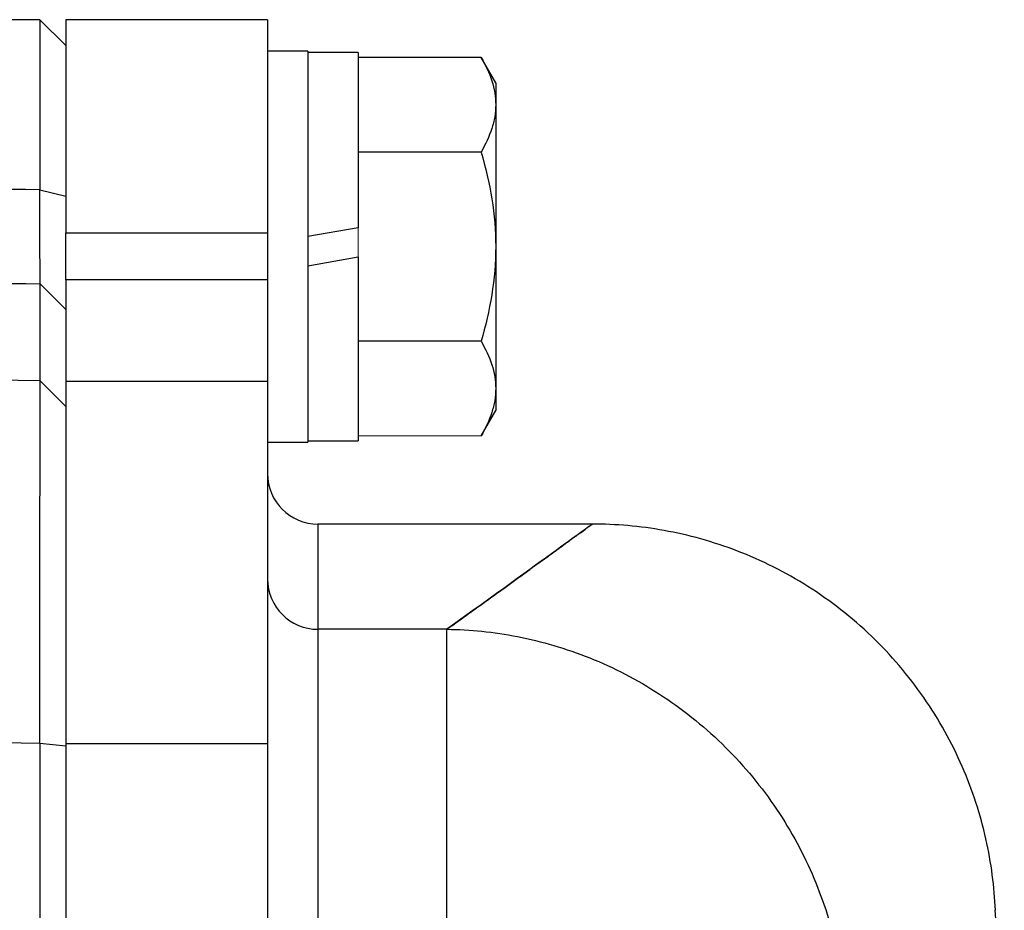
# Model space of a CAD drawing. Units: inches. Extents: x -59 to 45, y -25 to 34.
# Drawn here: x 19 to 21, y 8 to 10 of the extents above; entities that cross this region are included whole.
import ezdxf

# ---------------------------------------------------------------- set-up
doc = ezdxf.new("R2010")
doc.units = ezdxf.units.IN
doc.header["$MEASUREMENT"] = 0

msp = doc.modelspace()

# ---------------------------------------------------------------- linework, layer by layer
at = {"color": 7, "linetype": 'Continuous', "lineweight": 25}
for p, q in [((19.435, 9.6063), (19.0822, 9.6063)), ((19.4759, 9.5661), (19.435, 9.6063)), ((19.435, 9.6063), (19.435, 9.3407)), ((19.7909, 9.6063), (19.4759, 9.6063)), ((19.4759, 9.6063), (19.4759, 9.2738)), ((19.7909, 9.6063), (19.7909, 9.2738)), ((19.8539, 9.5571), (19.7909, 9.5571)), ((19.8539, 9.5571), (19.8539, 9.252)), ((19.9326, 9.5551), (19.8539, 9.5551)), ((19.9326, 9.5551), (19.9326, 9.2816)), ((20.1243, 9.5475), (19.9326, 9.5475)), ((20.1472, 9.5079), (20.1243, 9.5475)), ((20.1472, 9.5079), (20.1472, 9.4736)), ((20.1472, 9.4736), (20.1472, 9.252)), ((20.1243, 9.3997), (19.9326, 9.3997)), ((19.435, 9.3407), (19.4759, 9.3307)), ((19.4759, 9.2002), (19.4759, 9.2738)), ((19.4759, 9.2738), (19.7909, 9.2738)), ((19.7909, 9.2738), (19.7909, 9.2002)), ((19.9326, 9.2816), (19.8539, 9.2677)), ((19.8539, 9.252), (19.8539, 8.9468)), ((20.1472, 9.252), (20.1472, 9.0303)), ((19.8539, 9.2223), (19.9326, 9.2362)), ((19.9326, 9.2362), (19.9326, 8.9488)), ((19.4759, 9.2002), (19.4759, 9.0417)), ((19.7909, 9.2002), (19.4759, 9.2002)), ((19.7909, 9.2002), (19.7909, 9.0417)), ((19.4358, 9.1938), (19.4759, 9.1538)), ((20.1243, 9.1042), (19.9326, 9.1042)), ((19.4358, 9.0424), (19.4759, 9.0026)), ((19.4759, 9.0417), (19.4759, 8.476)), ((19.7909, 9.0417), (19.4759, 9.0417)), ((19.7909, 9.0417), (19.7909, 8.476)), ((20.1472, 9.0303), (20.1472, 8.9961)), ((20.1243, 8.9565), (20.1472, 8.9961)), ((19.7909, 8.9468), (19.8539, 8.9468)), ((19.8539, 8.9488), (19.9326, 8.9488)), ((20.3024, 8.8189), (19.8696, 8.8189)), ((19.8696, 8.6547), (19.8696, 8.0808)), ((20.0711, 8.6547), (19.8696, 8.6547)), ((20.0711, 8.0808), (20.0711, 8.6547)), ((19.435, 8.4767), (19.435, 2.5469)), ((19.435, 8.4767), (19.4759, 8.4729)), ((19.4759, 8.476), (19.4759, 2.5476)), ((19.7909, 8.476), (19.4759, 8.476)), ((19.7909, 8.476), (19.7909, 7.3272))]:
    msp.add_line(p, q, dxfattribs=at)
at = {"color": 144, "linetype": 'Continuous', "lineweight": 18}
for p, q in [((19.9326, 9.2816), (19.9326, 9.2362)), ((19.4759, 9.0026), (19.4759, 9.0279)), ((20.1243, 8.9565), (19.9326, 8.9565))]:
    msp.add_line(p, q, dxfattribs=at)
at = {"color": 8, "linetype": 'Continuous', "lineweight": 25}
msp.add_line((19.8696, 8.8189), (19.8696, 8.6547), dxfattribs=at)
at = {"color": 7, "linetype": 'Continuous', "lineweight": 25}
for centre, radius, start, end in [((19.8696, 8.8976), 0.0787, 180, 270), ((19.8694, 8.7332), 0.0785, 180.1524, 270.1516), ((-0.7062, 7.2888), 21.6535, 1.34031, 2.45407)]:
    msp.add_arc(centre, radius, start, end, dxfattribs=at)
for points, knots in [([(20.1243, 9.5475), (20.1313, 9.5354), (20.1371, 9.5232), (20.145, 9.4986), (20.1472, 9.4862), (20.1472, 9.4736)], [0, 0, 0, 0, 0.5, 0.5, 1, 1, 1, 1]), ([(20.1472, 9.4736), (20.1472, 9.4673), (20.1467, 9.461), (20.1446, 9.4486), (20.143, 9.4424), (20.137, 9.4239), (20.1313, 9.4118), (20.1243, 9.3997)], [0, 0, 0, 0, 0.25, 0.25, 0.5, 0.5, 1, 1, 1, 1]), ([(20.1243, 9.3997), (20.1313, 9.3757), (20.1371, 9.3511), (20.145, 9.3018), (20.1472, 9.277), (20.1472, 9.252)], [0, 0, 0, 0, 0.5, 0.5, 1, 1, 1, 1]), ([(19.4358, 9.1938), (19.4358, 9.1946), (19.4358, 9.1962), (19.4357, 9.1997), (19.4357, 9.201), (19.4357, 9.2041), (19.4357, 9.2059), (19.4357, 9.2088), (19.4357, 9.2098), (19.4357, 9.2119), (19.4356, 9.213), (19.4356, 9.2153), (19.4356, 9.2165), (19.4356, 9.2189), (19.4356, 9.2202), (19.4356, 9.2241), (19.4356, 9.2269), (19.4355, 9.2328), (19.4355, 9.2359), (19.4355, 9.2408), (19.4355, 9.2425), (19.4355, 9.2459), (19.4355, 9.2476), (19.4354, 9.253), (19.4354, 9.2567), (19.4354, 9.2643), (19.4354, 9.2683), (19.4353, 9.2764), (19.4353, 9.2805), (19.4353, 9.2891), (19.4352, 9.2935), (19.4352, 9.3003), (19.4352, 9.3026), (19.4352, 9.3072), (19.4352, 9.3095), (19.4351, 9.3165), (19.4351, 9.3213), (19.4351, 9.3309), (19.4351, 9.3358), (19.435, 9.3407)], [0, 0, 0, 0, 0.000926767, 0.000926767, 0.00139015, 0.00139015, 0.001853534, 0.001853534, 0.002085226, 0.002085226, 0.002316917, 0.002316917, 0.002548609, 0.002548609, 0.002780301, 0.002780301, 0.003243684, 0.003243684, 0.003707068, 0.003707068, 0.00393876, 0.00393876, 0.004170451, 0.004170451, 0.004633835, 0.004633835, 0.005097218, 0.005097218, 0.005560602, 0.005560602, 0.006023985, 0.006023985, 0.006255677, 0.006255677, 0.006487369, 0.006487369, 0.006950752, 0.006950752, 0.007414136, 0.007414136, 0.007414136, 0.007414136]), ([(20.1472, 9.252), (20.1472, 9.227), (20.145, 9.2016), (20.137, 9.1523), (20.1312, 9.1281), (20.1243, 9.1042)], [0, 0, 0, 0, 0.5, 0.5, 1, 1, 1, 1]), ([(19.4358, 9.0424), (19.4358, 9.0734), (19.4358, 9.1015), (19.4358, 9.152), (19.4358, 9.1743), (19.4358, 9.1938)], [0, 0, 0, 0, 0.01875924, 0.01875924, 0.03751848, 0.03751848, 0.03751848, 0.03751848]), ([(20.1243, 9.1042), (20.1313, 9.0921), (20.1371, 9.08), (20.145, 9.0554), (20.1472, 9.0429), (20.1472, 9.0303)], [0, 0, 0, 0, 0.5, 0.5, 1, 1, 1, 1]), ([(19.435, 8.4767), (19.4351, 8.4945), (19.4351, 8.5121), (19.4351, 8.547), (19.4351, 8.5642), (19.4352, 8.5983), (19.4352, 8.6151), (19.4353, 8.6484), (19.4353, 8.6649), (19.4353, 8.6974), (19.4353, 8.7132), (19.4354, 8.744), (19.4354, 8.759), (19.4354, 8.7881), (19.4355, 8.8022), (19.4355, 8.8296), (19.4355, 8.8429), (19.4355, 8.8686), (19.4356, 8.8809), (19.4356, 8.9041), (19.4356, 8.9151), (19.4356, 8.936), (19.4356, 8.9458), (19.4357, 8.9643), (19.4357, 8.9729), (19.4357, 8.9889), (19.4357, 8.9962), (19.4357, 9.0093), (19.4357, 9.0151), (19.4358, 9.0254), (19.4358, 9.0298), (19.4358, 9.0372), (19.4358, 9.0402), (19.4358, 9.0424)], [0, 0, 0, 0, 0.00125866, 0.00125866, 0.00251731, 0.00251731, 0.00377597, 0.00377597, 0.00503462, 0.00503462, 0.00629328, 0.00629328, 0.00755193, 0.00755193, 0.00881059, 0.00881059, 0.01006924, 0.01006924, 0.0113279, 0.0113279, 0.01258655, 0.01258655, 0.01384521, 0.01384521, 0.01510387, 0.01510387, 0.01636252, 0.01636252, 0.01762118, 0.01762118, 0.01887983, 0.01887983, 0.02013849, 0.02013849, 0.02013849, 0.02013849]), ([(20.1472, 9.0303), (20.1472, 9.0241), (20.1467, 9.0178), (20.1446, 9.0053), (20.143, 8.9991), (20.137, 8.9807), (20.1313, 8.9685), (20.1243, 8.9565)], [0, 0, 0, 0, 0.25, 0.25, 0.5, 0.5, 1, 1, 1, 1]), ([(20.0711, 8.6547), (20.0748, 8.6574), (20.0824, 8.6628), (20.0933, 8.6707), (20.1039, 8.6783), (20.1143, 8.6858), (20.1244, 8.6931), (20.1342, 8.7001), (20.1437, 8.707), (20.1529, 8.7136), (20.1619, 8.7201), (20.1705, 8.7263), (20.1789, 8.7324), (20.187, 8.7382), (20.1948, 8.7439), (20.2023, 8.7493), (20.2096, 8.7546), (20.2165, 8.7596), (20.2232, 8.7644), (20.2296, 8.769), (20.2357, 8.7735), (20.2415, 8.7777), (20.247, 8.7817), (20.2523, 8.7855), (20.2573, 8.7891), (20.2619, 8.7925), (20.2663, 8.7957), (20.2705, 8.7987), (20.2743, 8.8015), (20.2778, 8.8041), (20.2811, 8.8064), (20.2841, 8.8086), (20.2868, 8.8106), (20.2892, 8.8123), (20.2913, 8.8139), (20.2931, 8.8152), (20.2947, 8.8163), (20.296, 8.8173), (20.297, 8.818), (20.2977, 8.8185), (20.2981, 8.8188), (20.2982, 8.8189), (20.2982, 8.8189)], [0, 0, 0, 0, 0.02506, 0.050114, 0.07516, 0.1002, 0.125234, 0.150262, 0.175285, 0.200302, 0.225314, 0.250322, 0.275326, 0.300326, 0.325322, 0.350315, 0.375304, 0.400292, 0.425276, 0.450259, 0.47524, 0.50022, 0.525198, 0.550176, 0.575153, 0.60013, 0.625107, 0.650085, 0.675063, 0.700043, 0.725024, 0.750007, 0.774992, 0.799979, 0.824969, 0.849962, 0.874958, 0.899958, 0.924962, 0.94997, 0.974982, 1, 1, 1, 1]), ([(20.9275, 8.2159), (20.926, 8.2522), (20.9212, 8.2897), (20.9042, 8.3651), (20.892, 8.4031), (20.8596, 8.4775), (20.8395, 8.5138), (20.7919, 8.5824), (20.7644, 8.6147), (20.7035, 8.673), (20.6701, 8.6991), (20.5995, 8.7437), (20.5624, 8.7623), (20.4867, 8.7914), (20.4482, 8.802), (20.3721, 8.8157), (20.3345, 8.8189), (20.2982, 8.8189)], [0, 0, 0, 0, 0.125, 0.125, 0.25, 0.25, 0.375, 0.375, 0.5, 0.5, 0.625, 0.625, 0.75, 0.75, 0.875, 0.875, 1, 1, 1, 1]), ([(20.0711, 8.6547), (20.1069, 8.6542), (20.1439, 8.6505), (20.2189, 8.6358), (20.2568, 8.6248), (20.3314, 8.595), (20.368, 8.5761), (20.4376, 8.5311), (20.4705, 8.5049), (20.5307, 8.4465), (20.5579, 8.4143), (20.6051, 8.3459), (20.6251, 8.3098), (20.6573, 8.2359), (20.6696, 8.1982), (20.6869, 8.1233), (20.6918, 8.0862), (20.6936, 8.0503)], [0, 0, 0, 0, 0.125, 0.125, 0.25, 0.25, 0.375, 0.375, 0.5, 0.5, 0.625, 0.625, 0.75, 0.75, 0.875, 0.875, 1, 1, 1, 1])]:
    msp.add_open_spline(points, degree=3, knots=knots, dxfattribs=at)
for points in [[(19.435, 9.3407), (19.3174, 9.3422), (19.1998, 9.3434), (19.0822, 9.3444)], [(19.0797, 9.1995), (19.1984, 9.198), (19.3171, 9.1961), (19.4358, 9.1938)], [(19.4358, 9.0424), (18.7023, 9.0564), (17.9686, 9.0565), (17.2351, 9.0428)], [(20.2982, 8.8189), (20.2982, 8.8189), (20.2226, 8.7636), (20.0711, 8.6547)], [(17.5939, 8.4829), (18.2076, 8.4908), (18.8214, 8.4888), (19.435, 8.4767)]]:
    msp.add_open_spline(points, degree=3, dxfattribs=at)
at = {"color": 144, "linetype": 'Continuous', "lineweight": 18}
for points, knots in [([(19.4759, 9.3307), (19.4759, 9.3247), (19.4759, 9.3188), (19.4759, 9.3072), (19.4759, 9.3015), (19.4759, 9.2931), (19.4759, 9.2903), (19.4759, 9.2847), (19.4759, 9.282), (19.4759, 9.2738), (19.4759, 9.2685), (19.4759, 9.2582), (19.4759, 9.2532), (19.4759, 9.2434), (19.4759, 9.2387), (19.4759, 9.2295), (19.4759, 9.2251), (19.4759, 9.2186), (19.4759, 9.2165), (19.4759, 9.2124), (19.4759, 9.2103), (19.4759, 9.2044), (19.4759, 9.2007), (19.4759, 9.1936), (19.4759, 9.1903), (19.4759, 9.1856), (19.4759, 9.1841), (19.4759, 9.1811), (19.4759, 9.1797), (19.4759, 9.1769), (19.4759, 9.1756), (19.4759, 9.173), (19.4759, 9.1718), (19.4759, 9.1683), (19.4759, 9.1662), (19.4759, 9.1625), (19.4759, 9.1609), (19.4759, 9.1567), (19.4759, 9.1547), (19.4759, 9.1538)], [0, 0, 0, 0, 0.000463383, 0.000463383, 0.000926767, 0.000926767, 0.001158459, 0.001158459, 0.00139015, 0.00139015, 0.001853534, 0.001853534, 0.002316917, 0.002316917, 0.002780301, 0.002780301, 0.003243684, 0.003243684, 0.003475376, 0.003475376, 0.003707068, 0.003707068, 0.004170451, 0.004170451, 0.004633835, 0.004633835, 0.004865526, 0.004865526, 0.005097218, 0.005097218, 0.00532891, 0.00532891, 0.005560602, 0.005560602, 0.006023985, 0.006023985, 0.006487369, 0.006487369, 0.007414136, 0.007414136, 0.007414136, 0.007414136]), ([(19.4759, 9.0026), (19.4759, 9.0005), (19.4759, 8.9977), (19.4759, 8.9908), (19.4759, 8.9866), (19.4759, 8.977), (19.4759, 8.9716), (19.4759, 8.9593), (19.4759, 8.9525), (19.4759, 8.9375), (19.4759, 8.9295), (19.4759, 8.9122), (19.4759, 8.903), (19.4759, 8.8834), (19.4759, 8.8731), (19.4759, 8.8513), (19.4759, 8.8399), (19.4759, 8.8158), (19.4759, 8.8034), (19.4759, 8.7777), (19.4759, 8.7644), (19.4759, 8.7372), (19.4759, 8.7232), (19.4759, 8.6943), (19.4759, 8.6795), (19.4759, 8.6491), (19.4759, 8.6337), (19.4759, 8.6025), (19.4759, 8.5868), (19.4759, 8.5549), (19.4759, 8.5387), (19.4759, 8.5061), (19.4759, 8.4896), (19.4759, 8.4729)], [0, 0, 0, 0, 0.00125866, 0.00125866, 0.00251731, 0.00251731, 0.00377597, 0.00377597, 0.00503462, 0.00503462, 0.00629328, 0.00629328, 0.00755193, 0.00755193, 0.00881059, 0.00881059, 0.01006924, 0.01006924, 0.0113279, 0.0113279, 0.01258655, 0.01258655, 0.01384521, 0.01384521, 0.01510387, 0.01510387, 0.01636252, 0.01636252, 0.01762118, 0.01762118, 0.01887983, 0.01887983, 0.02013849, 0.02013849, 0.02013849, 0.02013849])]:
    msp.add_open_spline(points, degree=3, knots=knots, dxfattribs=at)

doc.saveas('drawing.dxf')
